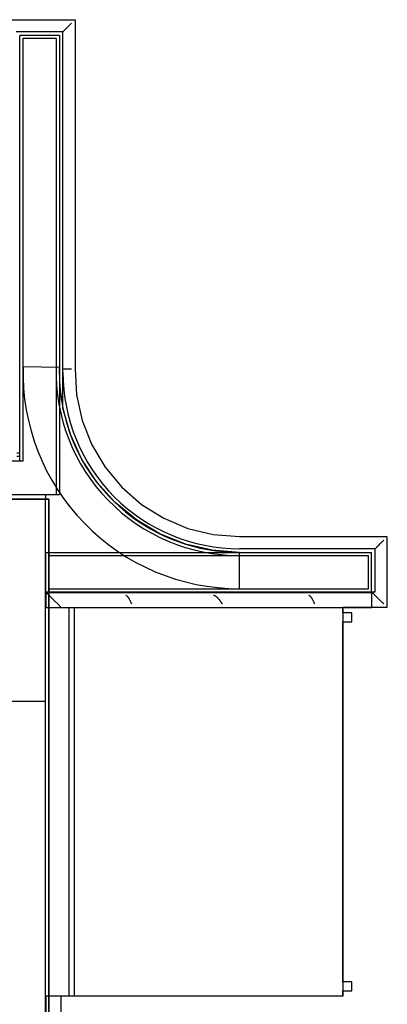
# Model space of a CAD drawing. Extents: x -11413 to 87137, y -120680 to 13700.
# Drawn here: x 10836 to 11857, y -26403 to -23668 of the extents above; entities that cross this region are included whole.
import ezdxf

# ---------------------------------------------------------------- set-up
doc = ezdxf.new("R2010")
doc.units = 0
for name, color, linetype in [('X-2741-S$0$A-DETL', 11, 'CONTINUOUS'), ('X-2741-S$0$A-FLOR', 11, 'CONTINUOUS'), ('X-2741-S$0$A-WALL', 8, 'CONTINUOUS'), ('X-2741-S$0$A-WALL-PATT', 8, 'CONTINUOUS'), ('X-2741-S$0$I-WALL', 8, 'CONTINUOUS'), ('X-2741-S$0$Q-CASE', 11, 'CONTINUOUS'), ('X-2741-S$0$Q-CASE-HDLN', 11, 'CONTINUOUS'), ('X-2741-S$0$Q-SPCQ', 11, 'CONTINUOUS'), ('X-XREF', 7, 'CONTINUOUS')]:
    doc.layers.add(name, color=color, linetype=linetype)

# ---------------------------------------------------------------- blocks, each defined once
blk = doc.blocks.new('X-2741-S')
at = {"layer": 'X-2741-S$0$A-DETL'}
for p, q in [((33714.2, 10917.3), (24999.9, 10917.3)), ((24999.9, 10917.3), (24999.9, 5974.3)), ((24999.9, 5699), (24999.9, 10917.3)), ((24999.9, 10917.3), (33787.6, 10917.3))]:
    blk.add_line(p, q, dxfattribs=at)
at = {"layer": 'X-2741-S$0$A-FLOR'}
for p, q in [((25301.4, 11856.8), (25104.4, 11856.8)), ((25104.4, 11856.8), (25104.4, 11446.2)), ((25301.4, 11856.8), (25301.4, 11733.3)), ((25259.4, 11814.8), (25257.9, 11813.3)), ((25259.4, 11814.8), (25259.4, 10908.3)), ((25098.5, 11373.8), (25104.3, 11446.2)), ((25081.4, 11303.3), (25098.5, 11373.8)), ((25053.2, 11236.3), (25081.4, 11303.3)), ((25014.8, 11174.7), (25053.2, 11236.3)), ((24967.2, 11120), (25014.8, 11174.7)), ((24911.4, 11073.5), (24967.2, 11120)), ((24849, 11036.4), (24911.4, 11073.5)), ((24781.5, 11009.7), (24849, 11036.4)), ((24710.6, 10994), (24781.5, 11009.7)), ((23668.4, 10989.8), (24638.2, 10989.8)), ((23668.4, 10792.8), (23668.4, 10989.8)), ((24637.9, 10965.9), (24638, 10972.7)), ((24638, 10972.7), (24638.1, 10979.8)), ((24638.2, 10989.8), (24710.6, 10994)), ((24637.8, 10959.8), (24637.9, 10965.9)), ((24637.8, 10956.1), (24637.8, 10959.8)), ((24986.9, 10908.3), (24999.9, 10908.3))]:
    blk.add_line(p, q, dxfattribs=at)
for points, knots in [([(25114.4, 11846.8), (25117.2, 11844), (25121.3, 11839.8), (25126.6, 11834.5), (25129.8, 11831.3), (25132.1, 11829), (25134.4, 11826.7), (25136, 11825.1), (25137, 11824.1)], [0, 0, 0, 0, 0.1666667, 0.25, 0.3333333, 0.375, 0.4166667, 0.5, 0.5, 0.5, 0.5]), ([(25291.4, 11846.8), (25288.6, 11843.9), (25284.4, 11839.8), (25279.1, 11834.5), (25275.9, 11831.3), (25273.6, 11829), (25271.3, 11826.7), (25269.2, 11824.6), (25267.3, 11822.7), (25265.5, 11820.9), (25263.6, 11819), (25261.7, 11817.1), (25259.9, 11815.3), (25259.4, 11814.8), (25259.4, 11814.8)], [0, 0, 0, 0, 0.166667, 0.25, 0.333333, 0.375, 0.416667, 0.5, 0.541667, 0.583333, 0.666667, 0.75, 0.833333, 1, 1, 1, 1]), ([(23678.4, 10979.8), (23681.2, 10977), (23685.3, 10972.8), (23690.6, 10967.5), (23693.8, 10964.3), (23696.1, 10962), (23698.4, 10959.7), (23700, 10958.1), (23701, 10957.1)], [0, 0, 0, 0, 0.1666667, 0.25, 0.3333333, 0.375, 0.4166667, 0.5, 0.5, 0.5, 0.5])]:
    blk.add_open_spline(points, degree=3, knots=knots, dxfattribs=at)
at = {"layer": 'X-2741-S$0$A-WALL'}
for p, q in [((25156.9, 10917.3), (25156.9, 11804.3)), ((25248.9, 11804.3), (25156.9, 11804.3)), ((25248.9, 10917.3), (25248.9, 11804.3)), ((25259.4, 11813.3), (25301.4, 11813.3)), ((25259.4, 10909.8), (25259.4, 11813.3)), ((25301.4, 11733.3), (25301.4, 11813.3)), ((25147.9, 11446.3), (25142.1, 11370.4)), ((25142.1, 11370.4), (25124.9, 11296.3)), ((25124.9, 11296.3), (25096.6, 11225.7)), ((25096.6, 11225.7), (25057.9, 11160.2)), ((25057.9, 11160.2), (25009.8, 11101.3)), ((25009.8, 11101.3), (24953.3, 11050.4)), ((24953.3, 11050.4), (24889.7, 11008.6)), ((24889.7, 11008.6), (24820.5, 10977)), ((24820.5, 10977), (24747.3, 10956.3)), ((25283.1, 10933.5), (25291.4, 10941.8)), ((25291.4, 10941.8), (25283.1, 10933.5)), ((25291.4, 10941.8), (25300.9, 10951.3)), ((29595.2, 10951.8), (26380.9, 10951.8)), ((23720.9, 10937.3), (24986.9, 10937.3)), ((23720.9, 10937.3), (23720.9, 10845.3)), ((25156.9, 10917.3), (25248.9, 10917.3)), ((25260.5, 10910.9), (25263.6, 10914.1)), ((25263.6, 10914.1), (25260.5, 10910.9)), ((25263.6, 10914.1), (25268.7, 10919.1)), ((25268.7, 10919.1), (25263.6, 10914.1)), ((25268.7, 10919.1), (25275.4, 10925.8)), ((25275.4, 10925.8), (25268.7, 10919.1)), ((25275.4, 10925.8), (25283.1, 10933.5)), ((25283.1, 10933.5), (25275.4, 10925.8)), ((25257.9, 10908.3), (25259.4, 10909.8)), ((25259.4, 10909.8), (25260.5, 10910.9)), ((25260.5, 10910.9), (25259.4, 10909.8)), ((25300.9, 10909.8), (25259.4, 10909.8)), ((33786.1, 10909.8), (26380.9, 10909.8)), ((23720.9, 10845.3), (24894.9, 10845.3)), ((24894.9, 10836.3), (24881.9, 10836.3)), ((24894.9, 10845.3), (24894.9, 6242.3))]:
    blk.add_line(p, q, dxfattribs=at)
for centre, radius, start, end in [((24647.9, 11446.3), 509, 268.5095, 0), ((24647.9, 11446.3), 500, 281.4783, 0), ((24647.9, 11445.4), 499.2, 269.998, 281.4892), ((24647.9, 11446.3), 500, 270, 281.4783)]:
    blk.add_arc(centre, radius, start, end, dxfattribs=at)
at = {"layer": 'X-2741-S$0$A-WALL-PATT'}
for p, q in [((25282.7, 11651.2), (25281.6, 11650.7)), ((25283.9, 11651.8), (25282.7, 11651.2)), ((25285.1, 11652.4), (25283.9, 11651.8)), ((25286.3, 11653), (25285.1, 11652.4)), ((25287.6, 11653.6), (25286.3, 11653)), ((25288.8, 11654.1), (25287.6, 11653.6)), ((25290.1, 11654.7), (25288.8, 11654.1)), ((25291.4, 11655.3), (25290.1, 11654.7)), ((25268.2, 11639.7), (25268.1, 11639.1)), ((25268.3, 11640.3), (25268.2, 11639.7)), ((25268.6, 11640.8), (25268.3, 11640.3)), ((25268.9, 11641.4), (25268.6, 11640.8)), ((25269.3, 11642), (25268.9, 11641.4)), ((25269.7, 11642.6), (25269.3, 11642)), ((25270.2, 11643.2), (25269.7, 11642.6)), ((25270.8, 11643.7), (25270.2, 11643.2)), ((25271.4, 11644.3), (25270.8, 11643.7)), ((25272.1, 11644.9), (25271.4, 11644.3)), ((25272.8, 11645.5), (25272.1, 11644.9)), ((25273.6, 11646), (25272.8, 11645.5)), ((25274.4, 11646.6), (25273.6, 11646)), ((25275.3, 11647.2), (25274.4, 11646.6)), ((25276.3, 11647.8), (25275.3, 11647.2)), ((25277.2, 11648.4), (25276.3, 11647.8)), ((25278.3, 11648.9), (25277.2, 11648.4)), ((25279.3, 11649.5), (25278.3, 11648.9)), ((25280.4, 11650.1), (25279.3, 11649.5)), ((25281.6, 11650.7), (25280.4, 11650.1)), ((25268.9, 11378.1), (25268.7, 11377.5)), ((25269.1, 11378.7), (25268.9, 11378.1)), ((25269.4, 11379.3), (25269.1, 11378.7)), ((25269.7, 11379.9), (25269.4, 11379.3)), ((25270.1, 11380.6), (25269.7, 11379.9)), ((25270.5, 11381.2), (25270.1, 11380.6)), ((25270.9, 11381.8), (25270.5, 11381.2)), ((25271.3, 11382.4), (25270.9, 11381.8)), ((25271.8, 11383), (25271.3, 11382.4)), ((25272.3, 11383.6), (25271.8, 11383)), ((25272.8, 11384.2), (25272.3, 11383.6)), ((25273.4, 11384.8), (25272.8, 11384.2)), ((25274, 11385.5), (25273.4, 11384.8)), ((25274.6, 11386.1), (25274, 11385.5)), ((25275.2, 11386.7), (25274.6, 11386.1)), ((25275.8, 11387.3), (25275.2, 11386.7)), ((25276.5, 11387.9), (25275.8, 11387.3)), ((25277.2, 11388.5), (25276.5, 11387.9)), ((25277.9, 11389.1), (25277.2, 11388.5)), ((25278.7, 11389.8), (25277.9, 11389.1)), ((25279.4, 11390.4), (25278.7, 11389.8)), ((25280.2, 11391), (25279.4, 11390.4)), ((25281, 11391.6), (25280.2, 11391)), ((25281.8, 11392.2), (25281, 11391.6)), ((25282.6, 11392.8), (25281.8, 11392.2)), ((25283.5, 11393.4), (25282.6, 11392.8)), ((25284.3, 11394), (25283.5, 11393.4)), ((25285.2, 11394.7), (25284.3, 11394)), ((25286, 11395.3), (25285.2, 11394.7)), ((25286.9, 11395.9), (25286, 11395.3)), ((25287.8, 11396.5), (25286.9, 11395.9)), ((25288.7, 11397.1), (25287.8, 11396.5)), ((25289.6, 11397.7), (25288.7, 11397.1)), ((25290.5, 11398.3), (25289.6, 11397.7)), ((25291.4, 11398.9), (25290.5, 11398.3)), ((25268.2, 11375.7), (25268.1, 11375)), ((25268.1, 11375), (25268.1, 11374.4)), ((25268.3, 11376.3), (25268.2, 11375.7)), ((25268.5, 11376.9), (25268.3, 11376.3)), ((25268.7, 11377.5), (25268.5, 11376.9)), ((25268.2, 11131.7), (25268.1, 11131.1)), ((25268.3, 11132.3), (25268.2, 11131.7)), ((25268.6, 11132.8), (25268.3, 11132.3)), ((25268.9, 11133.4), (25268.6, 11132.8)), ((25269.3, 11134), (25268.9, 11133.4)), ((25269.7, 11134.6), (25269.3, 11134)), ((25270.2, 11135.2), (25269.7, 11134.6)), ((25270.8, 11135.7), (25270.2, 11135.2)), ((25271.4, 11136.3), (25270.8, 11135.7)), ((25272.1, 11136.9), (25271.4, 11136.3)), ((25272.8, 11137.5), (25272.1, 11136.9)), ((25273.6, 11138), (25272.8, 11137.5)), ((25274.4, 11138.6), (25273.6, 11138)), ((25275.3, 11139.2), (25274.4, 11138.6)), ((25276.3, 11139.8), (25275.3, 11139.2)), ((25277.2, 11140.4), (25276.3, 11139.8)), ((25278.3, 11140.9), (25277.2, 11140.4)), ((25279.3, 11141.5), (25278.3, 11140.9)), ((25280.4, 11142.1), (25279.3, 11141.5)), ((25281.6, 11142.7), (25280.4, 11142.1)), ((25282.7, 11143.2), (25281.6, 11142.7)), ((25283.9, 11143.8), (25282.7, 11143.2)), ((25285.1, 11144.4), (25283.9, 11143.8)), ((25286.3, 11145), (25285.1, 11144.4)), ((25287.6, 11145.6), (25286.3, 11145)), ((25288.8, 11146.1), (25287.6, 11145.6)), ((25290.1, 11146.7), (25288.8, 11146.1)), ((25291.4, 11147.3), (25290.1, 11146.7))]:
    blk.add_line(p, q, dxfattribs=at)
at = {"layer": 'X-2741-S$0$I-WALL'}
for p, q in [((25137.9, 11823.3), (25137.9, 11446.3)), ((25257.9, 11823.3), (25137.9, 11823.3)), ((25257.9, 10908.3), (25257.9, 11823.3)), ((25257.9, 11813.3), (25147.9, 11813.3)), ((25147.9, 10908.3), (25147.9, 11813.3)), ((25248.9, 11446.3), (25147.9, 11446.3)), ((24747.4, 10956.3), (23701.9, 10956.3)), ((23701.9, 10956.3), (23701.9, 10826.3)), ((23711.9, 10946.3), (23711.9, 10836.3)), ((23711.9, 10946.3), (24986.9, 10946.3)), ((24634.9, 10946.4), (24632.2, 10845.5)), ((24641.4, 10946.3), (24634.9, 10946.4)), ((24647.9, 10946.3), (24641.4, 10946.3)), ((24986.9, 6255.3), (24986.9, 10946.3)), ((24999.9, 10908.3), (24999.9, 6234.3)), ((25562.4, 10908.3), (24999.9, 10908.3)), ((25147.9, 10908.3), (25257.9, 10908.3)), ((27362.4, 10908.3), (25562.4, 10908.3)), ((25562.4, 10908.3), (25562.4, 10808.3)), ((24881.9, 10836.3), (23711.9, 10836.3)), ((24871.9, 10828.3), (24871.9, 10836.3)), ((24881.9, 10836.3), (24881.9, 10828.3))]:
    blk.add_line(p, q, dxfattribs=at)
for radius, start in [(601, 268.5095), (490, 270)]:
    blk.add_arc((24647.9, 11446.3), radius, start, 0, dxfattribs=at)
at = {"layer": 'X-2741-S$0$Q-CASE'}
for p, q in [((25300.9, 10988.3), (25300.9, 11733.3)), ((25315.9, 11733.3), (25300.9, 11733.3)), ((26340.9, 11733.3), (25340.9, 11733.3)), ((26380.9, 11733.3), (26365.9, 11733.3)), ((26380.9, 11733.3), (26380.9, 10988.3)), ((25300.9, 10973.3), (25300.9, 10988.3)), ((26380.9, 10988.3), (25300.9, 10988.3)), ((25300.9, 10908.3), (25300.9, 10973.3)), ((26380.9, 10973.3), (25300.9, 10973.3)), ((26380.9, 10988.3), (26380.9, 10973.3)), ((26380.9, 10973.3), (26380.9, 10908.3))]:
    blk.add_line(p, q, dxfattribs=at)
at = {"layer": 'X-2741-S$0$Q-CASE-HDLN'}
for p, q in [((25300.9, 11733.3), (26380.9, 11733.3)), ((25300.9, 10973.3), (25300.9, 11733.3)), ((26380.9, 11733.3), (26380.9, 10973.3)), ((26380.9, 10973.3), (25300.9, 10973.3))]:
    blk.add_line(p, q, dxfattribs=at)
at = {"layer": 'X-2741-S$0$Q-SPCQ'}
for p, q in [((25340.9, 11758.3), (25315.9, 11758.3)), ((25315.9, 11758.3), (25315.9, 11733.3)), ((25315.9, 11733.3), (25340.9, 11733.3)), ((25340.9, 11733.3), (25340.9, 11758.3)), ((26365.9, 11758.3), (26340.9, 11758.3)), ((26340.9, 11758.3), (26340.9, 11733.3)), ((26340.9, 11733.3), (26365.9, 11733.3)), ((26365.9, 11733.3), (26365.9, 11758.3))]:
    blk.add_line(p, q, dxfattribs=at)

msp = doc.modelspace()

# ---------------------------------------------------------------- block references
at = {"layer": 'X-XREF', "rotation": 270}
msp.add_blockref('X-2741-S', (0, 0), dxfattribs=at)

doc.saveas('drawing.dxf')
